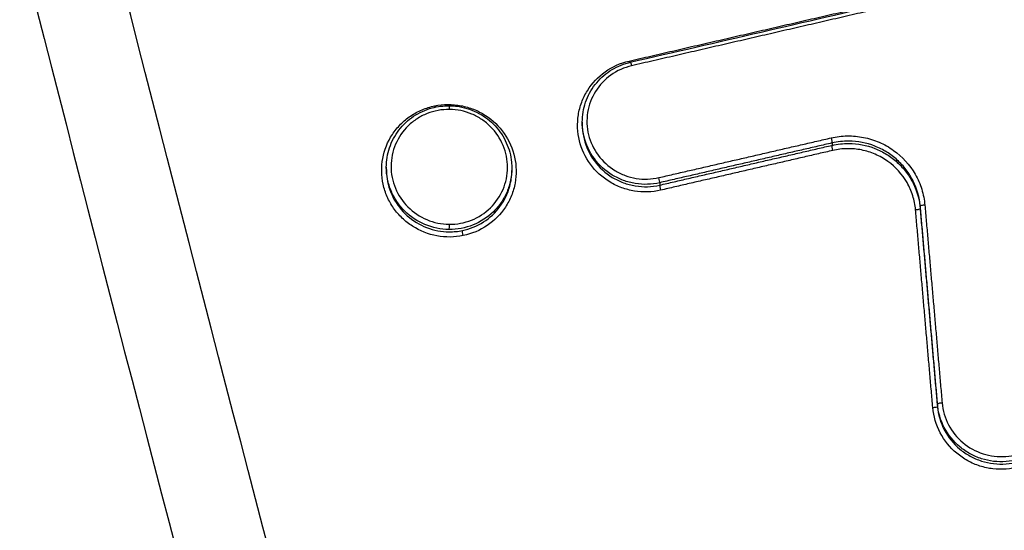
# Model space of a CAD drawing. Units: millimetres. Extents: x -13521 to 15836, y -7963 to 7963.
# Drawn here: x -6039 to -6017, y -2013 to -2002 of the extents above; entities that cross this region are included whole.
import ezdxf

# ---------------------------------------------------------------- set-up
doc = ezdxf.new("R2010")
doc.units = ezdxf.units.MM
doc.header["$LTSCALE"] = 20
doc.layers.add('2d', color=230, linetype='Continuous')

msp = doc.modelspace()

# ---------------------------------------------------------------- linework, layer by layer
at = {"layer": '2d'}
for p, q in [((-6026.007, -2004.307), (-6026.007, -2004.358)), ((-6020.454, -2004.771), (-6020.454, -2004.824)), ((-6030.364, -2005.309), (-6030.364, -2005.36)), ((-6027.574, -2005.329), (-6027.574, -2005.383)), ((-6024.285, -2005.654), (-6024.285, -2005.707)), ((-6018.493, -2006.177), (-6018.493, -2006.227)), ((-6018.11, -2010.572), (-6018.11, -2010.623))]:
    msp.add_line(p, q, dxfattribs=at)
at = {"layer": '2d', "extrusion": (0, 0, -1)}
for centre, major_axis, ratio, start_param, end_param in [((-6024.963, -2002.935), (-0.0225, 0.0974), 0.081133, 4.225316, 4.55212), ((-6024.916, -2003.074), (-0.0225, 0.0974), 0.081121, 0, 1.410525), ((-6020.478, -2004.675), (-0.0225, 0.0974), 0.079578, 1.410167, 2.971438), ((-6020.431, -2004.919), (-0.0225, 0.0974), 0.079557, 4.551755, 6.113031), ((-6028.973, -2006.594), (0.0011, 0.1), 0.042449, 1.395964, 2.966902), ((-6028.652, -2006.813), (-0.0202, 0.0979), 0.078696, 4.550559, 6.112123)]:
    msp.add_ellipse(centre, major_axis=major_axis, ratio=ratio, start_param=start_param, end_param=end_param, dxfattribs=at)
at = {"layer": '2d'}
for centre, major_axis, ratio, start_param, end_param in [((-6029.285, -2003.93), (-0.0202, 0.0979), 0.07892, 1.732579, 2.055105), ((-6028.964, -2004.044), (0.0011, 0.1), 0.042447, -1.395964, 0), ((-6024.308, -2005.559), (-0.0225, 0.0974), 0.080909, 3.311766, 4.872709), ((-6024.261, -2005.803), (-0.0225, 0.0974), 0.080889, 0.170173, 1.731122), ((-6018.593, -2006.236), (0.0996, 0.0087), 0.169647, 4.657557, 6.268112), ((-6018.394, -2006.168), (0.0996, 0.0087), 0.169653, 1.516032, 3.12652), ((-6018.011, -2010.564), (0.0996, 0.0087), 0.169665, 1.516171, 3.12652), ((-6018.21, -2010.631), (0.0996, 0.0087), 0.169659, 4.657696, 6.268112)]:
    msp.add_ellipse(centre, major_axis=major_axis, ratio=ratio, start_param=start_param, end_param=end_param, dxfattribs=at)
for points, knots in [([(-5908.886, -2187.789), (-5915.937, -2187.753), (-5922.986, -2187.619), (-5937.082, -2187.156), (-5944.13, -2186.823), (-5954.687, -2186.152), (-5958.199, -2185.927), (-5963.385, -2185.051), (-5965.081, -2184.67), (-5967.558, -2183.901), (-5968.375, -2183.612), (-5969.992, -2182.975), (-5970.788, -2182.628), (-5973.108, -2181.448), (-5974.557, -2180.525), (-5977.244, -2178.422), (-5978.492, -2177.22), (-5980.764, -2174.598), (-5981.764, -2173.201), (-5983.552, -2170.263), (-5984.34, -2168.725), (-5985.782, -2165.56), (-5986.429, -2163.946), (-5987.348, -2161.502), (-5987.648, -2160.684), (-5988.249, -2159.049), (-5988.547, -2158.231), (-5990.034, -2154.14), (-5991.2, -2150.859), (-5992.923, -2145.928), (-5993.493, -2144.283), (-5994.623, -2140.987), (-5995.186, -2139.339), (-5996.868, -2134.391), (-5997.978, -2131.089), (-6003.482, -2114.56), (-6007.717, -2101.284), (-6019.992, -2061.348), (-6027.618, -2034.576), (-6038.071, -1994.15), (-6041.408, -1980.635), (-6046.225, -1960.309), (-6047.795, -1953.524), (-6050.115, -1943.335), (-6050.882, -1939.937), (-6052.027, -1934.838), (-6052.416, -1933.14), (-6053.147, -1929.728), (-6053.485, -1928.01), (-6053.658, -1926.262)], [0, 0, 0, 0, 0.062472, 0.062472, 0.124974, 0.124974, 0.156225, 0.156225, 0.171851, 0.171851, 0.179663, 0.179663, 0.187476, 0.187476, 0.203101, 0.203101, 0.218727, 0.218727, 0.234352, 0.234352, 0.249978, 0.249978, 0.265603, 0.265603, 0.273416, 0.273416, 0.281229, 0.281229, 0.31248, 0.31248, 0.328105, 0.328105, 0.343731, 0.343731, 0.374982, 0.374982, 0.499985, 0.499985, 0.749993, 0.749993, 0.874996, 0.874996, 0.937498, 0.937498, 0.968749, 0.968749, 0.984375, 0.984375, 1, 1, 1, 1]), ([(-6055.601, -1926.524), (-6055.416, -1928.389), (-6055.064, -1930.166), (-6054.326, -1933.619), (-6053.94, -1935.311), (-6052.798, -1940.411), (-6052.032, -1943.809), (-6049.716, -1954.002), (-6048.147, -1960.792), (-6043.333, -1981.133), (-6039.996, -1994.656), (-6029.537, -2035.121), (-6021.905, -2061.921), (-6009.621, -2101.892), (-6005.381, -2115.183), (-5999.872, -2131.73), (-5998.76, -2135.036), (-5997.077, -2139.99), (-5996.513, -2141.64), (-5995.382, -2144.938), (-5994.809, -2146.589), (-5993.081, -2151.535), (-5991.911, -2154.827), (-5990.419, -2158.933), (-5990.12, -2159.754), (-5989.517, -2161.395), (-5989.216, -2162.214), (-5988.288, -2164.682), (-5987.626, -2166.337), (-5986.138, -2169.604), (-5985.317, -2171.207), (-5983.435, -2174.304), (-5982.371, -2175.794), (-5979.942, -2178.601), (-5978.605, -2179.892), (-5975.695, -2182.172), (-5974.15, -2183.156), (-5971.642, -2184.433), (-5970.772, -2184.811), (-5969.068, -2185.482), (-5968.205, -2185.788), (-5965.574, -2186.605), (-5963.789, -2187.004), (-5958.393, -2187.916), (-5954.828, -2188.141), (-5944.237, -2188.813), (-5937.166, -2189.147), (-5923.03, -2189.612), (-5915.959, -2189.746), (-5908.886, -2189.782)], [0, 0, 0, 0, 0.015625, 0.015625, 0.03125, 0.03125, 0.0625, 0.0625, 0.125, 0.125, 0.25, 0.25, 0.5, 0.5, 0.625, 0.625, 0.65625, 0.65625, 0.671875, 0.671875, 0.6875, 0.6875, 0.71875, 0.71875, 0.726562, 0.726562, 0.734375, 0.734375, 0.75, 0.75, 0.765625, 0.765625, 0.78125, 0.78125, 0.796875, 0.796875, 0.8125, 0.8125, 0.820313, 0.820313, 0.828125, 0.828125, 0.84375, 0.84375, 0.875, 0.875, 0.9375, 0.9375, 1, 1, 1, 1]), ([(-6024.265, -2005.82), (-6024.361, -2005.842), (-6024.458, -2005.855), (-6024.653, -2005.861), (-6024.752, -2005.855), (-6024.945, -2005.823), (-6025.039, -2005.799), (-6025.223, -2005.731), (-6025.312, -2005.688), (-6025.562, -2005.536), (-6025.71, -2005.401), (-6025.939, -2005.089), (-6026.024, -2004.909), (-6026.093, -2004.629), (-6026.106, -2004.531), (-6026.114, -2004.339), (-6026.109, -2004.243), (-6026.079, -2004.053), (-6026.054, -2003.958), (-6025.987, -2003.778), (-6025.944, -2003.692), (-6025.79, -2003.444), (-6025.656, -2003.302), (-6025.339, -2003.077), (-6025.159, -2002.996), (-6024.967, -2002.952)], [0, 0, 0, 0, 0.000292265, 0.000292265, 0.00058453, 0.00058453, 0.000876794, 0.000876794, 0.001169059, 0.001169059, 0.001753589, 0.001753589, 0.002338119, 0.002338119, 0.002630383, 0.002630383, 0.002922648, 0.002922648, 0.003214913, 0.003214913, 0.003507178, 0.003507178, 0.004091707, 0.004091707, 0.004676237, 0.004676237, 0.004676237, 0.004676237]), ([(-6026.007, -2004.307), (-6026.007, -2004.158), (-6025.982, -2004.008), (-6025.886, -2003.727), (-6025.813, -2003.593), (-6025.631, -2003.358), (-6025.518, -2003.254), (-6025.268, -2003.089), (-6025.127, -2003.026), (-6024.967, -2002.984), (-6024.953, -2002.98), (-6024.939, -2002.977)], [0, 0, 0, 0, 0.0450861, 0.0450861, 0.0903395, 0.0903395, 0.1354231, 0.1354231, 0.1809089, 0.1809089, 0.1852999, 0.1852999, 0.1852999, 0.1852999]), ([(-6024.912, -2003.057), (-6025.078, -2003.095), (-6025.234, -2003.165), (-6025.508, -2003.36), (-6025.625, -2003.483), (-6025.803, -2003.77), (-6025.861, -2003.928), (-6025.901, -2004.175), (-6025.906, -2004.258), (-6025.899, -2004.425), (-6025.887, -2004.509), (-6025.827, -2004.752), (-6025.754, -2004.908), (-6025.555, -2005.178), (-6025.427, -2005.295), (-6025.211, -2005.427), (-6025.133, -2005.464), (-6024.974, -2005.523), (-6024.893, -2005.544), (-6024.641, -2005.585), (-6024.47, -2005.58), (-6024.304, -2005.541)], [0, 0, 0, 0, 0.000512912, 0.000512912, 0.001025824, 0.001025824, 0.001538736, 0.001538736, 0.001795191, 0.001795191, 0.002051647, 0.002051647, 0.002564559, 0.002564559, 0.003077471, 0.003077471, 0.003333927, 0.003333927, 0.003590383, 0.003590383, 0.004103295, 0.004103295, 0.004103295, 0.004103295]), ([(-6028.656, -2006.83), (-6028.848, -2006.869), (-6029.046, -2006.871), (-6029.432, -2006.8), (-6029.616, -2006.727), (-6029.865, -2006.567), (-6029.941, -2006.507), (-6030.082, -2006.373), (-6030.146, -2006.298), (-6030.258, -2006.138), (-6030.305, -2006.054), (-6030.383, -2005.877), (-6030.413, -2005.783), (-6030.475, -2005.501), (-6030.479, -2005.303), (-6030.409, -2004.926), (-6030.336, -2004.743), (-6030.177, -2004.502), (-6030.115, -2004.426), (-6029.98, -2004.288), (-6029.905, -2004.227), (-6029.744, -2004.118), (-6029.658, -2004.071), (-6029.479, -2003.996), (-6029.386, -2003.967), (-6029.29, -2003.947)], [0.004406366, 0.004406366, 0.004406366, 0.004406366, 0.004998171, 0.004998171, 0.005589975, 0.005589975, 0.005885877, 0.005885877, 0.006181779, 0.006181779, 0.006477681, 0.006477681, 0.006773583, 0.006773583, 0.007365387, 0.007365387, 0.007957192, 0.007957192, 0.008253094, 0.008253094, 0.008548996, 0.008548996, 0.008844898, 0.008844898, 0.0091408, 0.0091408, 0.0091408, 0.0091408]), ([(-6030.364, -2005.309), (-6030.364, -2005.164), (-6030.339, -2005.018), (-6030.247, -2004.739), (-6030.174, -2004.603), (-6029.993, -2004.367), (-6029.881, -2004.262), (-6029.633, -2004.096), (-6029.492, -2004.032), (-6029.223, -2003.959), (-6029.092, -2003.943), (-6028.963, -2003.944)], [0, 0, 0, 0, 0.0440534, 0.0440534, 0.0894574, 0.0894574, 0.1346235, 0.1346235, 0.1798871, 0.1798871, 0.2186603, 0.2186603, 0.2186603, 0.2186603]), ([(-6028.96, -2004.027), (-6029.131, -2004.025), (-6029.299, -2004.056), (-6029.535, -2004.15), (-6029.609, -2004.188), (-6029.75, -2004.279), (-6029.817, -2004.332), (-6029.997, -2004.507), (-6030.094, -2004.648), (-6030.224, -2004.953), (-6030.258, -2005.121), (-6030.259, -2005.37), (-6030.251, -2005.455), (-6030.219, -2005.619), (-6030.195, -2005.699), (-6030.098, -2005.932), (-6030.003, -2006.073), (-6029.763, -2006.314), (-6029.62, -2006.409), (-6029.307, -2006.54), (-6029.138, -2006.575), (-6028.968, -2006.577)], [0.008096427, 0.008096427, 0.008096427, 0.008096427, 0.008602951, 0.008602951, 0.008856214, 0.008856214, 0.009109476, 0.009109476, 0.009616, 0.009616, 0.010122525, 0.010122525, 0.010375787, 0.010375787, 0.010629049, 0.010629049, 0.011135574, 0.011135574, 0.011642098, 0.011642098, 0.012148623, 0.012148623, 0.012148623, 0.012148623]), ([(-6029.29, -2003.947), (-6029.097, -2003.908), (-6028.896, -2003.906), (-6028.607, -2003.961), (-6028.514, -2003.988), (-6028.332, -2004.06), (-6028.244, -2004.105), (-6027.998, -2004.263), (-6027.854, -2004.402), (-6027.633, -2004.718), (-6027.553, -2004.9), (-6027.491, -2005.182), (-6027.48, -2005.279), (-6027.476, -2005.472), (-6027.484, -2005.567), (-6027.519, -2005.757), (-6027.546, -2005.851), (-6027.618, -2006.029), (-6027.662, -2006.114), (-6027.823, -2006.358), (-6027.96, -2006.496), (-6028.282, -2006.714), (-6028.464, -2006.79), (-6028.656, -2006.83)], [0.0091408, 0.0091408, 0.0091408, 0.0091408, 0.009732186, 0.009732186, 0.010027879, 0.010027879, 0.010323572, 0.010323572, 0.010914958, 0.010914958, 0.011506344, 0.011506344, 0.011802037, 0.011802037, 0.01209773, 0.01209773, 0.012393423, 0.012393423, 0.012689116, 0.012689116, 0.013280502, 0.013280502, 0.013871888, 0.013871888, 0.013871888, 0.013871888]), ([(-6028.968, -2006.577), (-6028.798, -2006.579), (-6028.629, -2006.548), (-6028.315, -2006.423), (-6028.172, -2006.331), (-6027.93, -2006.095), (-6027.834, -2005.956), (-6027.736, -2005.725), (-6027.712, -2005.646), (-6027.678, -2005.483), (-6027.669, -2005.398), (-6027.669, -2005.149), (-6027.702, -2004.98), (-6027.831, -2004.672), (-6027.927, -2004.529), (-6028.105, -2004.35), (-6028.172, -2004.296), (-6028.312, -2004.202), (-6028.387, -2004.162), (-6028.621, -2004.063), (-6028.789, -2004.028), (-6028.96, -2004.027)], [0.004043751, 0.004043751, 0.004043751, 0.004043751, 0.004550335, 0.004550335, 0.00505692, 0.00505692, 0.005563504, 0.005563504, 0.005816797, 0.005816797, 0.006070089, 0.006070089, 0.006576673, 0.006576673, 0.007083258, 0.007083258, 0.00733655, 0.00733655, 0.007589842, 0.007589842, 0.008096427, 0.008096427, 0.008096427, 0.008096427]), ([(-6028.963, -2003.944), (-6028.945, -2003.944), (-6028.926, -2003.945), (-6028.853, -2003.948), (-6028.797, -2003.954), (-6028.591, -2003.989), (-6028.441, -2004.041), (-6028.172, -2004.186), (-6028.049, -2004.28), (-6027.844, -2004.5), (-6027.758, -2004.628), (-6027.634, -2004.902), (-6027.594, -2005.051), (-6027.576, -2005.243), (-6027.574, -2005.286), (-6027.574, -2005.329)], [0, 0, 0, 0, 0.0055323, 0.0055323, 0.0221542, 0.0221542, 0.0683816, 0.0683816, 0.1138437, 0.1138437, 0.159156, 0.159156, 0.2046977, 0.2046977, 0.2177701, 0.2177701, 0.2177701, 0.2177701]), ([(-6024.285, -2005.654), (-6024.464, -2005.696), (-6024.648, -2005.702), (-6024.919, -2005.658), (-6025.007, -2005.635), (-6025.178, -2005.572), (-6025.262, -2005.531), (-6025.495, -2005.39), (-6025.632, -2005.264), (-6025.846, -2004.973), (-6025.925, -2004.805), (-6025.99, -2004.544), (-6026.002, -2004.453), (-6026.007, -2004.344), (-6026.007, -2004.325), (-6026.007, -2004.307)], [0, 0, 0, 0, 0.000545394, 0.000545394, 0.000818091, 0.000818091, 0.001090788, 0.001090788, 0.001636182, 0.001636182, 0.002181576, 0.002181576, 0.002454273, 0.002454273, 0.002511409, 0.002511409, 0.002511409, 0.002511409]), ([(-6026.007, -2004.358), (-6026.007, -2004.376), (-6026.007, -2004.395), (-6026.002, -2004.504), (-6025.99, -2004.594), (-6025.925, -2004.856), (-6025.846, -2005.024), (-6025.632, -2005.315), (-6025.495, -2005.441), (-6025.262, -2005.583), (-6025.178, -2005.623), (-6025.007, -2005.687), (-6024.919, -2005.71), (-6024.648, -2005.754), (-6024.464, -2005.748), (-6024.285, -2005.707)], [0.001876249, 0.001876249, 0.001876249, 0.001876249, 0.001933943, 0.001933943, 0.002210221, 0.002210221, 0.002762776, 0.002762776, 0.003315332, 0.003315332, 0.003591609, 0.003591609, 0.003867887, 0.003867887, 0.004420442, 0.004420442, 0.004420442, 0.004420442]), ([(-6020.474, -2004.658), (-6020.355, -2004.631), (-6020.235, -2004.616), (-6019.994, -2004.613), (-6019.871, -2004.624), (-6019.632, -2004.671), (-6019.517, -2004.707), (-6019.293, -2004.804), (-6019.186, -2004.865), (-6018.891, -2005.076), (-6018.724, -2005.259), (-6018.545, -2005.572), (-6018.495, -2005.685), (-6018.424, -2005.913), (-6018.4, -2006.03), (-6018.39, -2006.151)], [0, 0, 0, 0, 0.0003619, 0.0003619, 0.000723801, 0.000723801, 0.001085701, 0.001085701, 0.001447602, 0.001447602, 0.002171402, 0.002171402, 0.002533303, 0.002533303, 0.002895203, 0.002895203, 0.002895203, 0.002895203]), ([(-6018.597, -2006.253), (-6018.606, -2006.147), (-6018.627, -2006.043), (-6018.69, -2005.842), (-6018.734, -2005.743), (-6018.892, -2005.467), (-6019.039, -2005.305), (-6019.299, -2005.119), (-6019.394, -2005.065), (-6019.591, -2004.98), (-6019.693, -2004.948), (-6019.903, -2004.906), (-6020.011, -2004.897), (-6020.224, -2004.9), (-6020.33, -2004.912), (-6020.435, -2004.937)], [0, 0, 0, 0, 0.00032019, 0.00032019, 0.00064038, 0.00064038, 0.00128076, 0.00128076, 0.00160095, 0.00160095, 0.00192114, 0.00192114, 0.00224133, 0.00224133, 0.00256152, 0.00256152, 0.00256152, 0.00256152]), ([(-6018.493, -2006.177), (-6018.51, -2005.981), (-6018.564, -2005.793), (-6018.695, -2005.529), (-6018.746, -2005.446), (-6018.864, -2005.29), (-6018.931, -2005.217), (-6019.077, -2005.084), (-6019.155, -2005.025), (-6019.322, -2004.922), (-6019.412, -2004.877), (-6019.686, -2004.77), (-6019.885, -2004.732), (-6020.081, -2004.73)], [0, 0, 0, 0, 0.00058899, 0.00058899, 0.000883485, 0.000883485, 0.001177979, 0.001177979, 0.001472474, 0.001472474, 0.001766969, 0.001766969, 0.002355959, 0.002355959, 0.002355959, 0.002355959]), ([(-6020.081, -2004.782), (-6019.885, -2004.784), (-6019.686, -2004.821), (-6019.411, -2004.928), (-6019.322, -2004.973), (-6019.155, -2005.077), (-6019.077, -2005.136), (-6018.931, -2005.268), (-6018.864, -2005.342), (-6018.746, -2005.497), (-6018.695, -2005.58), (-6018.564, -2005.843), (-6018.51, -2006.032), (-6018.493, -2006.227)], [0.000375941, 0.000375941, 0.000375941, 0.000375941, 0.000962981, 0.000962981, 0.001256501, 0.001256501, 0.001550021, 0.001550021, 0.001843541, 0.001843541, 0.002137061, 0.002137061, 0.002724101, 0.002724101, 0.002724101, 0.002724101]), ([(-6028.973, -2006.693), (-6029.156, -2006.691), (-6029.337, -2006.654), (-6029.675, -2006.513), (-6029.828, -2006.41), (-6030.022, -2006.216), (-6030.08, -2006.146), (-6030.18, -2005.997), (-6030.224, -2005.916), (-6030.293, -2005.749), (-6030.32, -2005.663), (-6030.355, -2005.488), (-6030.364, -2005.398), (-6030.364, -2005.309)], [0.004434664, 0.004434664, 0.004434664, 0.004434664, 0.004987248, 0.004987248, 0.005539832, 0.005539832, 0.005816124, 0.005816124, 0.006092416, 0.006092416, 0.006368708, 0.006368708, 0.00664219, 0.00664219, 0.00664219, 0.00664219]), ([(-6027.574, -2005.329), (-6027.574, -2005.33), (-6027.574, -2005.33), (-6027.574, -2005.42), (-6027.583, -2005.511), (-6027.619, -2005.687), (-6027.645, -2005.772), (-6027.715, -2005.938), (-6027.759, -2006.018), (-6027.86, -2006.166), (-6027.918, -2006.234), (-6028.113, -2006.425), (-6028.266, -2006.525), (-6028.604, -2006.66), (-6028.785, -2006.694), (-6028.969, -2006.693)], [0.002218232, 0.002218232, 0.002218232, 0.002218232, 0.002219666, 0.002219666, 0.002495972, 0.002495972, 0.002772278, 0.002772278, 0.003048584, 0.003048584, 0.00332489, 0.00332489, 0.003877503, 0.003877503, 0.004430115, 0.004430115, 0.004430115, 0.004430115]), ([(-6030.363, -2005.36), (-6030.363, -2005.409), (-6030.361, -2005.458), (-6030.337, -2005.673), (-6030.287, -2005.838), (-6030.133, -2006.137), (-6030.026, -2006.274), (-6029.774, -2006.499), (-6029.626, -2006.589), (-6029.309, -2006.711), (-6029.138, -2006.744), (-6028.969, -2006.745)], [0.002202361, 0.002202361, 0.002202361, 0.002202361, 0.002352821, 0.002352821, 0.002865573, 0.002865573, 0.003378325, 0.003378325, 0.003891077, 0.003891077, 0.004403829, 0.004403829, 0.004403829, 0.004403829]), ([(-6028.673, -2006.716), (-6028.506, -2006.682), (-6028.347, -2006.618), (-6028.062, -2006.436), (-6027.937, -2006.32), (-6027.738, -2006.049), (-6027.664, -2005.897), (-6027.589, -2005.619), (-6027.573, -2005.501), (-6027.573, -2005.383)], [0.004702023, 0.004702023, 0.004702023, 0.004702023, 0.005214441, 0.005214441, 0.005726858, 0.005726858, 0.006239275, 0.006239275, 0.006602592, 0.006602592, 0.006602592, 0.006602592]), ([(-6028.969, -2006.745), (-6028.919, -2006.746), (-6028.87, -2006.743), (-6028.77, -2006.734), (-6028.721, -2006.726), (-6028.673, -2006.716)], [0.0044038295, 0.0044038295, 0.0044038295, 0.0044038295, 0.0045529265, 0.0045529265, 0.0047020235, 0.0047020235, 0.0047020235, 0.0047020235]), ([(-6018.007, -2010.546), (-6017.992, -2010.716), (-6017.943, -2010.881), (-6017.785, -2011.183), (-6017.677, -2011.317), (-6017.412, -2011.539), (-6017.26, -2011.622), (-6017.015, -2011.701), (-6016.931, -2011.719), (-6016.761, -2011.739), (-6016.673, -2011.741), (-6016.418, -2011.722), (-6016.249, -2011.675), (-6015.945, -2011.524), (-6015.807, -2011.417), (-6015.641, -2011.225), (-6015.591, -2011.155), (-6015.508, -2011.008), (-6015.474, -2010.931), (-6015.394, -2010.69), (-6015.374, -2010.52), (-6015.388, -2010.35)], [0, 0, 0, 0, 0.000519397, 0.000519397, 0.001038794, 0.001038794, 0.00155819, 0.00155819, 0.001817889, 0.001817889, 0.002077587, 0.002077587, 0.002596984, 0.002596984, 0.003116381, 0.003116381, 0.003376079, 0.003376079, 0.003635778, 0.003635778, 0.004155174, 0.004155174, 0.004155174, 0.004155174]), ([(-6015.196, -2010.423), (-6015.188, -2010.521), (-6015.19, -2010.618), (-6015.213, -2010.81), (-6015.234, -2010.907), (-6015.295, -2011.092), (-6015.334, -2011.181), (-6015.431, -2011.35), (-6015.488, -2011.431), (-6015.679, -2011.652), (-6015.838, -2011.775), (-6016.188, -2011.949), (-6016.383, -2012.003), (-6016.678, -2012.025), (-6016.778, -2012.023), (-6016.974, -2012), (-6017.071, -2011.979), (-6017.259, -2011.919), (-6017.351, -2011.879), (-6017.524, -2011.784), (-6017.605, -2011.728), (-6017.834, -2011.537), (-6017.958, -2011.382), (-6018.141, -2011.034), (-6018.197, -2010.845), (-6018.214, -2010.648)], [0, 0, 0, 0, 0.000295355, 0.000295355, 0.00059071, 0.00059071, 0.000886065, 0.000886065, 0.001181419, 0.001181419, 0.001772129, 0.001772129, 0.002362839, 0.002362839, 0.002658194, 0.002658194, 0.002953549, 0.002953549, 0.003248903, 0.003248903, 0.003544258, 0.003544258, 0.004134968, 0.004134968, 0.004725678, 0.004725678, 0.004725678, 0.004725678]), ([(-6015.288, -2010.471), (-6015.287, -2010.616), (-6015.311, -2010.76), (-6015.384, -2010.985), (-6015.421, -2011.068), (-6015.511, -2011.226), (-6015.564, -2011.302), (-6015.743, -2011.508), (-6015.892, -2011.623), (-6016.219, -2011.786), (-6016.4, -2011.836), (-6016.676, -2011.857), (-6016.769, -2011.855), (-6016.953, -2011.834), (-6017.043, -2011.814), (-6017.219, -2011.758), (-6017.305, -2011.721), (-6017.466, -2011.632), (-6017.542, -2011.58), (-6017.755, -2011.402), (-6017.872, -2011.257), (-6018.042, -2010.932), (-6018.094, -2010.755), (-6018.11, -2010.572)], [0.000111656, 0.000111656, 0.000111656, 0.000111656, 0.000551655, 0.000551655, 0.000827482, 0.000827482, 0.00110331, 0.00110331, 0.001654965, 0.001654965, 0.00220662, 0.00220662, 0.002482447, 0.002482447, 0.002758275, 0.002758275, 0.003034102, 0.003034102, 0.00330993, 0.00330993, 0.003861584, 0.003861584, 0.004413239, 0.004413239, 0.004413239, 0.004413239]), ([(-6018.11, -2010.623), (-6018.094, -2010.806), (-6018.042, -2010.983), (-6017.872, -2011.308), (-6017.755, -2011.453), (-6017.542, -2011.632), (-6017.466, -2011.683), (-6017.305, -2011.772), (-6017.219, -2011.809), (-6017.043, -2011.866), (-6016.953, -2011.885), (-6016.769, -2011.907), (-6016.676, -2011.909), (-6016.401, -2011.889), (-6016.219, -2011.839), (-6015.892, -2011.676), (-6015.743, -2011.561), (-6015.564, -2011.355), (-6015.511, -2011.279), (-6015.421, -2011.121), (-6015.384, -2011.038), (-6015.311, -2010.814), (-6015.287, -2010.67), (-6015.288, -2010.524)], [0, 0, 0, 0, 0.000558968, 0.000558968, 0.001117936, 0.001117936, 0.00139742, 0.00139742, 0.001676903, 0.001676903, 0.001956387, 0.001956387, 0.002235871, 0.002235871, 0.002794839, 0.002794839, 0.003353807, 0.003353807, 0.003633291, 0.003633291, 0.003912775, 0.003912775, 0.004358619, 0.004358619, 0.004358619, 0.004358619])]:
    msp.add_open_spline(points, degree=3, knots=knots, dxfattribs=at)
for points, weights in [([(-6024.967, -2002.952), (-6023.03, -2002.505), (-6021.093, -2002.059), (-6019.155, -2001.612)], [1, 0.999999627133, 0.999999627133, 1]), ([(-6019.1, -2001.716), (-6021.038, -2002.164), (-6022.975, -2002.61), (-6024.912, -2003.057)], [1, 0.999999627052, 0.999999627052, 1]), ([(-6024.304, -2005.541), (-6023.027, -2005.247), (-6021.751, -2004.953), (-6020.474, -2004.658)], [1, 0.999999838024, 0.999999838024, 1]), ([(-6020.454, -2004.771), (-6021.731, -2005.066), (-6023.008, -2005.36), (-6024.285, -2005.654)], [1, 0.999999838024, 0.999999838024, 1]), ([(-6024.285, -2005.707), (-6023.008, -2005.413), (-6021.731, -2005.118), (-6020.454, -2004.824)], [1, 0.99999983806, 0.99999983806, 1]), ([(-6020.435, -2004.937), (-6021.712, -2005.231), (-6022.989, -2005.526), (-6024.265, -2005.82)], [1, 0.99999983806, 0.99999983806, 1]), ([(-6018.11, -2010.572), (-6018.238, -2009.107), (-6018.366, -2007.642), (-6018.493, -2006.177)], [1, 0.999999998381, 0.999999998381, 1]), ([(-6018.493, -2006.227), (-6018.366, -2007.692), (-6018.238, -2009.158), (-6018.11, -2010.623)], [1, 0.999999998381, 0.999999998381, 1]), ([(-6018.39, -2006.151), (-6018.262, -2007.616), (-6018.134, -2009.081), (-6018.007, -2010.546)], [1, 0.999999998381, 0.999999998381, 1]), ([(-6018.214, -2010.648), (-6018.342, -2009.183), (-6018.469, -2007.718), (-6018.597, -2006.253)], [1, 0.999999998381, 0.999999998381, 1])]:
    msp.add_rational_spline(points, weights, degree=3, dxfattribs=at)
for points in [[(-6024.939, -2002.977), (-6023.001, -2002.53), (-6021.064, -2002.084), (-6019.127, -2001.636)], [(-6020.081, -2004.73), (-6020.206, -2004.729), (-6020.331, -2004.743), (-6020.454, -2004.771)], [(-6020.454, -2004.824), (-6020.331, -2004.795), (-6020.206, -2004.781), (-6020.081, -2004.782)], [(-6028.969, -2006.693), (-6028.969, -2006.693), (-6028.971, -2006.693), (-6028.972, -2006.693), (-6028.973, -2006.693)]]:
    msp.add_open_spline(points, degree=3, dxfattribs=at)

doc.saveas('drawing.dxf')
